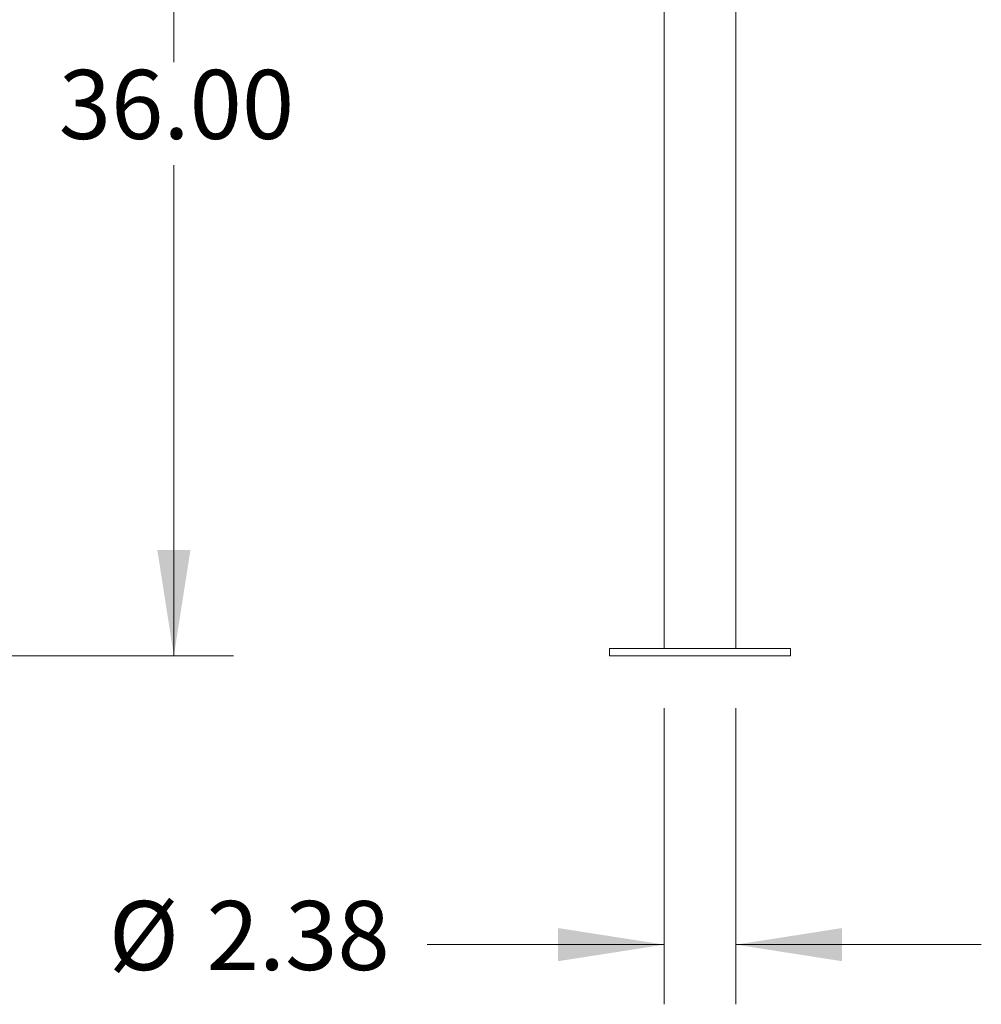
# Model space of a CAD drawing. Extents: x 7 to 234, y 9 to 180.
# Drawn here: x 137 to 169, y 80 to 113 of the extents above; entities that cross this region are included whole.
import ezdxf

# ---------------------------------------------------------------- set-up
doc = ezdxf.new("R2010")
doc.units = 0
doc.header["$MEASUREMENT"] = 0
doc.header["$PDSIZE"] = -1
doc.layers.add('FORMAT', color=7, linetype='Continuous', lineweight=0)
doc.styles.add('SLDTEXTSTYLE0', font='TXT', dxfattribs={"width": 0.605})
doc.dimstyles.new('SLDDIMSTYLE0', dxfattribs={"dimtxt": 3.055556, "dimasz": 3.52, "dimexe": 1.98, "dimexo": 0.0625, "dimgap": 0.763889, "dimtad": 0, "dimtih": 1, "dimtoh": 1, "dimzin": 12, "dimdsep": 46, "dimtxsty": 'SLDTEXTSTYLE0', "dimsah": 1, "dimcen": 0.09, "dimclrd": 7, "dimclre": 7, "dimclrt": 7, "dimadec": 0, "dimazin": 0, "dimtfac": 1, "dimtdec": 4, "dimtofl": 0, "dimtmove": 0, "dimatfit": 3, "dimfxl": 0, "dimtolj": 1, "dimtzin": 12, "dimarcsym": 0})
doc.dimstyles.new('SLDDIMSTYLE1', dxfattribs={"dimtxt": 3.055556, "dimasz": 3.52, "dimexe": 1.98, "dimexo": 0.0625, "dimgap": 0.763889, "dimtad": 0, "dimtih": 1, "dimtoh": 1, "dimzin": 4, "dimdsep": 46, "dimtxsty": 'SLDTEXTSTYLE0', "dimsah": 1, "dimcen": 0.09, "dimclrd": 7, "dimclre": 7, "dimclrt": 7, "dimadec": 0, "dimazin": 0, "dimtfac": 1, "dimtdec": 4, "dimtofl": 0, "dimtmove": 0, "dimatfit": 3, "dimfxl": 0, "dimtolj": 1, "dimtzin": 12, "dimarcsym": 0})

# ---------------------------------------------------------------- blocks, each defined once
blk = doc.blocks.new('*D')
at = {"layer": 'FORMAT'}
for p, q in [((22.707, 122.208), (22.707, 145.466)), ((133.082, 122.205), (133.082, 145.466)), ((22.707, 143.486), (71.851, 143.486)), ((133.082, 143.486), (83.938, 143.486)), ((29.894, 122.208), (29.895, 139.223)), ((125.894, 122.205), (125.895, 139.221)), ((29.895, 137.243), (72.701, 137.242)), ((125.895, 137.241), (83.089, 137.242)), ((127.874, 127.413), (144.254, 127.413)), ((142.274, 127.413), (142.274, 111.121)), ((142.274, 91.413), (142.274, 107.705)), ((136.874, 91.413), (144.254, 91.413)), ((158.54, 89.683), (158.54, 79.851)), ((160.915, 89.683), (160.915, 79.851)), ((158.54, 81.831), (150.675, 81.831)), ((160.915, 81.831), (169.055, 81.831))]:
    blk.add_line(p, q, dxfattribs=at)
for p in [(125.894, 127.413), (22.707, 120.228), (29.894, 120.228), (125.894, 120.225), (133.082, 120.225), (158.54, 91.663), (160.915, 91.663), (134.894, 91.413)]:
    blk.add_point(p, dxfattribs=at)
for points in [[(22.707, 143.486), (26.227, 142.936), (26.227, 144.036)], [(133.082, 143.486), (129.562, 144.036), (129.562, 142.936)], [(29.895, 137.243), (33.415, 136.693), (33.415, 137.793)], [(125.895, 137.241), (122.375, 137.791), (122.375, 136.691)], [(142.274, 127.413), (141.724, 123.893), (142.824, 123.893)], [(142.274, 91.413), (142.824, 94.933), (141.724, 94.933)], [(158.54, 81.831), (155.02, 82.381), (155.02, 81.281)], [(160.915, 81.831), (164.435, 81.281), (164.435, 82.381)]]:
    blk.add_solid(points, dxfattribs=at)
at = {"layer": 'FORMAT', "char_height": 2.2917, "attachment_point": 1, "style": 'SLDTEXTSTYLE0'}
for s, insert in [('110.38', (73.226, 144.936)), ('96.00', (74.076, 138.692)), ('36.00', (138.455, 110.863)), ('%%c', (140.115, 83.28)), ('2.38', (143.359, 83.28))]:
    blk.add_mtext(s, dxfattribs=dict(at, insert=insert))

msp = doc.modelspace()

# ---------------------------------------------------------------- linework, layer by layer
at = {"color": 7, "linetype": 'Continuous', "lineweight": 15}
for p, q in [((158.54, 120.225), (158.54, 91.663)), ((160.915, 91.663), (160.915, 120.225)), ((156.728, 91.665), (156.728, 91.663)), ((156.728, 91.665), (158.54, 91.665)), ((156.728, 91.663), (156.728, 91.413)), ((156.728, 91.663), (162.728, 91.663)), ((160.915, 91.665), (162.728, 91.665)), ((162.728, 91.665), (162.728, 91.663)), ((162.728, 91.663), (162.728, 91.413)), ((156.728, 91.413), (162.728, 91.413))]:
    msp.add_line(p, q, dxfattribs=at)

# ---------------------------------------------------------------- dimensions: what is measured, and where the dimension line sits
at = {"layer": 'FORMAT'}
dim = msp.add_linear_dim(base=(133.081886774, 143.48635453), p1=(22.706886774, 120.227759666), p2=(133.081886774, 120.225259666), dimstyle='SLDDIMSTYLE0', dxfattribs=at)
dim.commit()
dim.dimension.update_dxf_attribs({"geometry": '*D', "text_midpoint": (77.894386774, 143.48635453), "dimtype": 160})
for base, p1, p2, angle, middle in [((125.895, 137.241), (29.894, 120.228), (125.894, 120.225), 180, (77.895, 137.242)), ((142.274, 91.413), (125.894, 127.413), (134.894, 91.413), 90, (142.274, 109.413))]:
    dim = msp.add_linear_dim(base=base, p1=p1, p2=p2, angle=angle, dimstyle='SLDDIMSTYLE1', dxfattribs=at)
    dim.commit()
    dim.dimension.update_dxf_attribs({"geometry": '*D', "text_midpoint": middle, "dimtype": 160})
dim = msp.add_linear_dim(base=(158.540417281, 81.8305109), p1=(160.915417281, 91.662759666), p2=(158.540417281, 91.662759666), text='%%c<>', dimstyle='SLDDIMSTYLE0', dxfattribs=at)
dim.commit()
dim.dimension.update_dxf_attribs({"geometry": '*D', "text_midpoint": (144.707369187, 81.8305109), "dimtype": 160})

doc.saveas('drawing.dxf')
